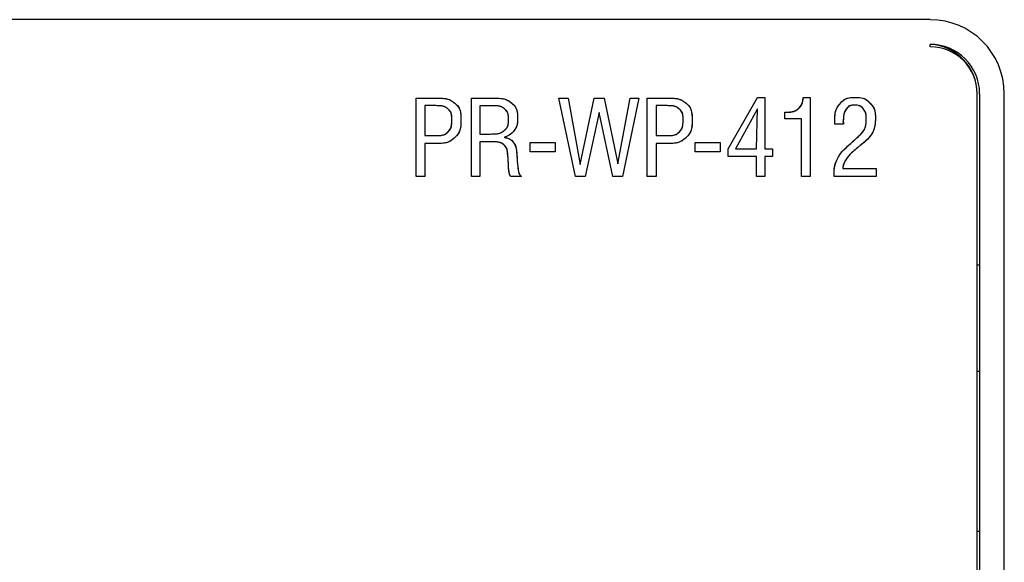
# Model space of a CAD drawing. Units: inches. Extents: x 0.4 to 33.6, y 0.4 to 21.6.
# Drawn here: x 13.7 to 15.3, y 4.5 to 5.3 of the extents above; entities that cross this region are included whole.
import ezdxf

# ---------------------------------------------------------------- set-up
doc = ezdxf.new("R2010")
doc.units = ezdxf.units.IN
doc.header["$LTSCALE"] = 2
doc.header["$MEASUREMENT"] = 0

msp = doc.modelspace()

# ---------------------------------------------------------------- linework, layer by layer
at = {"color": 7, "linetype": 'Continuous', "lineweight": 25}
for p, q in [((15.201, 5.328), (7.0316, 5.328)), ((15.201, 5.2847), (15.201, 5.2886)), ((15.2758, 4.9362), (15.2758, 5.2098)), ((15.2758, 3.635), (15.2758, 5.2098)), ((15.2797, 5.2098), (15.2797, 3.635)), ((15.3191, 3.635), (15.3191, 5.2098)), ((15.2797, 4.9362), (15.2758, 4.9362)), ((15.2758, 4.7669), (15.2797, 4.7669)), ((15.2758, 4.511), (15.2758, 4.7669)), ((15.2797, 4.511), (15.2758, 4.511))]:
    msp.add_line(p, q, dxfattribs=at)
at = {"color": 7, "linetype": 'Continuous'}
for p, q in [((14.3808, 5.0775), (14.3808, 5.2029)), ((14.3808, 5.2029), (14.4129, 5.2029)), ((14.3808, 5.0775), (14.3808, 5.2029)), ((14.3808, 5.2029), (14.4129, 5.2029)), ((14.4129, 5.2029), (14.416, 5.2029)), ((14.416, 5.2029), (14.4188, 5.2028)), ((14.4188, 5.2028), (14.4212, 5.2027)), ((14.4212, 5.2027), (14.4235, 5.2025)), ((14.4235, 5.2025), (14.4255, 5.2023)), ((14.4255, 5.2023), (14.4272, 5.2021)), ((14.4272, 5.2021), (14.4288, 5.2018)), ((14.4288, 5.2018), (14.4301, 5.2015)), ((14.4301, 5.2015), (14.4314, 5.2012)), ((14.4314, 5.2012), (14.4329, 5.2007)), ((14.4329, 5.2007), (14.4343, 5.2002)), ((14.4343, 5.2002), (14.4355, 5.1997)), ((14.4355, 5.1997), (14.4365, 5.1991)), ((14.4365, 5.1991), (14.4376, 5.1986)), ((14.4376, 5.1986), (14.4392, 5.1975)), ((14.4691, 5.0775), (14.4691, 5.2029)), ((14.4691, 5.2029), (14.5043, 5.2029)), ((14.4691, 5.0775), (14.4691, 5.2029)), ((14.4691, 5.2029), (14.5043, 5.2029)), ((14.5043, 5.2029), (14.5078, 5.2028)), ((14.5078, 5.2028), (14.5109, 5.2027)), ((14.5109, 5.2027), (14.5136, 5.2026)), ((14.5136, 5.2026), (14.516, 5.2024)), ((14.516, 5.2024), (14.5181, 5.2021)), ((14.5181, 5.2021), (14.5199, 5.2018)), ((14.5199, 5.2018), (14.5215, 5.2014)), ((14.5215, 5.2014), (14.5229, 5.201)), ((14.5229, 5.201), (14.5247, 5.2004)), ((14.5247, 5.2004), (14.5263, 5.1997)), ((14.5263, 5.1997), (14.5277, 5.199)), ((14.5277, 5.199), (14.5289, 5.1982)), ((14.6351, 5.0775), (14.6087, 5.2029)), ((14.6087, 5.2029), (14.6232, 5.2029)), ((14.6351, 5.0775), (14.6087, 5.2029)), ((14.6087, 5.2029), (14.6232, 5.2029)), ((14.6232, 5.2029), (14.6428, 5.0969)), ((14.6232, 5.2029), (14.6428, 5.0969)), ((14.6428, 5.0969), (14.665, 5.2029)), ((14.6428, 5.0969), (14.665, 5.2029)), ((14.665, 5.2029), (14.681, 5.2029)), ((14.665, 5.2029), (14.681, 5.2029)), ((14.681, 5.2029), (14.7027, 5.0977)), ((14.681, 5.2029), (14.7027, 5.0977)), ((14.7027, 5.0977), (14.7226, 5.2029)), ((14.7027, 5.0977), (14.7226, 5.2029)), ((14.7363, 5.2029), (14.7099, 5.0775)), ((14.7363, 5.2029), (14.7099, 5.0775)), ((14.7226, 5.2029), (14.7363, 5.2029)), ((14.7226, 5.2029), (14.7363, 5.2029)), ((14.7497, 5.0775), (14.7497, 5.2029)), ((14.7497, 5.2029), (14.7818, 5.2029)), ((14.7497, 5.0775), (14.7497, 5.2029)), ((14.7497, 5.2029), (14.7818, 5.2029)), ((14.7818, 5.2029), (14.7849, 5.2029)), ((14.7849, 5.2029), (14.7876, 5.2028)), ((14.7876, 5.2028), (14.7901, 5.2027)), ((14.7901, 5.2027), (14.7924, 5.2025)), ((14.7924, 5.2025), (14.7944, 5.2023)), ((14.7944, 5.2023), (14.7961, 5.2021)), ((14.7961, 5.2021), (14.7976, 5.2018)), ((14.7976, 5.2018), (14.799, 5.2015)), ((14.799, 5.2015), (14.8003, 5.2012)), ((14.8003, 5.2012), (14.8018, 5.2007)), ((14.8018, 5.2007), (14.8032, 5.2002)), ((14.8032, 5.2002), (14.8044, 5.1997)), ((14.8044, 5.1997), (14.8054, 5.1991)), ((14.8054, 5.1991), (14.8064, 5.1986)), ((14.8064, 5.1986), (14.8081, 5.1975)), ((14.8787, 5.1217), (14.9252, 5.2036)), ((14.8787, 5.1217), (14.9252, 5.2036)), ((14.9252, 5.2036), (14.9373, 5.2036)), ((14.9252, 5.2036), (14.9373, 5.2036)), ((14.9373, 5.2036), (14.9373, 5.1216)), ((14.9373, 5.2036), (14.9373, 5.1216)), ((14.9976, 5.1976), (14.9978, 5.1986)), ((14.9978, 5.1986), (14.9979, 5.1997)), ((14.9979, 5.1997), (14.998, 5.2009)), ((14.998, 5.2009), (14.9981, 5.2023)), ((14.9981, 5.2023), (14.9982, 5.2037)), ((14.9982, 5.2037), (15.0092, 5.2037)), ((14.9982, 5.2037), (15.0092, 5.2037)), ((15.0092, 5.2037), (15.0092, 5.0775)), ((15.0092, 5.2037), (15.0092, 5.0775)), ((15.0601, 5.1972), (15.0619, 5.199)), ((15.0619, 5.199), (15.0639, 5.2005)), ((15.0639, 5.2005), (15.066, 5.2017)), ((15.066, 5.2017), (15.0684, 5.2026)), ((15.0684, 5.2026), (15.071, 5.2033)), ((15.071, 5.2033), (15.0738, 5.2037)), ((15.0738, 5.2037), (15.0773, 5.2038)), ((15.0773, 5.2038), (15.0809, 5.2039)), ((15.0809, 5.2039), (15.0845, 5.2038)), ((15.0845, 5.2038), (15.0879, 5.2037)), ((15.0879, 5.2037), (15.0907, 5.2034)), ((15.0907, 5.2034), (15.0933, 5.2028)), ((15.0933, 5.2028), (15.0957, 5.202)), ((15.0957, 5.202), (15.0979, 5.2009)), ((15.0979, 5.2009), (15.0999, 5.1996)), ((15.0999, 5.1996), (15.1018, 5.198)), ((14.4123, 5.1908), (14.3948, 5.1908)), ((14.3948, 5.1908), (14.3948, 5.1429)), ((14.4123, 5.1908), (14.3948, 5.1908)), ((14.3948, 5.1908), (14.3948, 5.1429)), ((14.4143, 5.1907), (14.4123, 5.1908)), ((14.4161, 5.1907), (14.4143, 5.1907)), ((14.4178, 5.1906), (14.4161, 5.1907)), ((14.4192, 5.1905), (14.4178, 5.1906)), ((14.4205, 5.1904), (14.4192, 5.1905)), ((14.4217, 5.1902), (14.4205, 5.1904)), ((14.4227, 5.1901), (14.4217, 5.1902)), ((14.4239, 5.1898), (14.4227, 5.1901)), ((14.4249, 5.1896), (14.4239, 5.1898)), ((14.4258, 5.1893), (14.4249, 5.1896)), ((14.4265, 5.189), (14.4258, 5.1893)), ((14.4272, 5.1887), (14.4265, 5.189)), ((14.4278, 5.1884), (14.4272, 5.1887)), ((14.4284, 5.188), (14.4278, 5.1884)), ((14.4295, 5.1873), (14.4284, 5.188)), ((14.4305, 5.1866), (14.4295, 5.1873)), ((14.4313, 5.1858), (14.4305, 5.1866)), ((14.4322, 5.1851), (14.4313, 5.1858)), ((14.433, 5.1843), (14.4322, 5.1851)), ((14.4338, 5.1836), (14.433, 5.1843)), ((14.4347, 5.1826), (14.4338, 5.1836)), ((14.4392, 5.1975), (14.4407, 5.1963)), ((14.4407, 5.1963), (14.4421, 5.1952)), ((14.4421, 5.1952), (14.4434, 5.194)), ((14.4434, 5.194), (14.4447, 5.1928)), ((14.4447, 5.1928), (14.4459, 5.1916)), ((14.4459, 5.1916), (14.4472, 5.1902)), ((14.4472, 5.1902), (14.4484, 5.1887)), ((14.4484, 5.1887), (14.4494, 5.187)), ((14.4494, 5.187), (14.4503, 5.1852)), ((14.4503, 5.1852), (14.451, 5.1832)), ((14.451, 5.1832), (14.4515, 5.181)), ((14.5025, 5.1906), (14.4828, 5.1906)), ((14.4828, 5.1906), (14.4828, 5.1454)), ((14.5025, 5.1906), (14.4828, 5.1906)), ((14.4828, 5.1906), (14.4828, 5.1454)), ((14.5043, 5.1906), (14.5025, 5.1906)), ((14.5059, 5.1906), (14.5043, 5.1906)), ((14.5074, 5.1905), (14.5059, 5.1906)), ((14.5088, 5.1904), (14.5074, 5.1905)), ((14.51, 5.1903), (14.5088, 5.1904)), ((14.5111, 5.1902), (14.51, 5.1903)), ((14.5121, 5.1901), (14.5111, 5.1902)), ((14.513, 5.1899), (14.5121, 5.1901)), ((14.5142, 5.1897), (14.513, 5.1899)), ((14.5152, 5.1894), (14.5142, 5.1897)), ((14.5161, 5.1892), (14.5152, 5.1894)), ((14.5168, 5.1889), (14.5161, 5.1892)), ((14.5175, 5.1886), (14.5168, 5.1889)), ((14.5182, 5.1883), (14.5175, 5.1886)), ((14.5188, 5.1879), (14.5182, 5.1883)), ((14.5199, 5.1873), (14.5188, 5.1879)), ((14.5208, 5.1866), (14.5199, 5.1873)), ((14.5217, 5.1859), (14.5208, 5.1866)), ((14.5225, 5.1851), (14.5217, 5.1859)), ((14.5236, 5.1842), (14.5225, 5.1851)), ((14.5246, 5.1832), (14.5236, 5.1842)), ((14.5255, 5.1822), (14.5246, 5.1832)), ((14.5289, 5.1982), (14.5311, 5.1967)), ((14.5311, 5.1967), (14.533, 5.1952)), ((14.533, 5.1952), (14.5348, 5.1936)), ((14.5348, 5.1936), (14.5366, 5.1919)), ((14.5366, 5.1919), (14.5382, 5.1902)), ((14.5382, 5.1902), (14.5396, 5.1882)), ((14.5396, 5.1882), (14.5407, 5.186)), ((14.5407, 5.186), (14.5416, 5.1836)), ((14.5416, 5.1836), (14.5422, 5.1809)), ((14.7812, 5.1908), (14.7637, 5.1908)), ((14.7637, 5.1908), (14.7637, 5.1429)), ((14.7812, 5.1908), (14.7637, 5.1908)), ((14.7637, 5.1908), (14.7637, 5.1429)), ((14.7832, 5.1907), (14.7812, 5.1908)), ((14.785, 5.1907), (14.7832, 5.1907)), ((14.7867, 5.1906), (14.785, 5.1907)), ((14.7881, 5.1905), (14.7867, 5.1906)), ((14.7894, 5.1904), (14.7881, 5.1905)), ((14.7906, 5.1902), (14.7894, 5.1904)), ((14.7916, 5.1901), (14.7906, 5.1902)), ((14.7928, 5.1898), (14.7916, 5.1901)), ((14.7938, 5.1896), (14.7928, 5.1898)), ((14.7947, 5.1893), (14.7938, 5.1896)), ((14.7954, 5.189), (14.7947, 5.1893)), ((14.7961, 5.1887), (14.7954, 5.189)), ((14.7967, 5.1884), (14.7961, 5.1887)), ((14.7973, 5.188), (14.7967, 5.1884)), ((14.7984, 5.1873), (14.7973, 5.188)), ((14.7994, 5.1866), (14.7984, 5.1873)), ((14.8002, 5.1858), (14.7994, 5.1866)), ((14.8011, 5.1851), (14.8002, 5.1858)), ((14.8019, 5.1843), (14.8011, 5.1851)), ((14.8027, 5.1836), (14.8019, 5.1843)), ((14.8036, 5.1826), (14.8027, 5.1836)), ((14.8081, 5.1975), (14.8096, 5.1963)), ((14.8096, 5.1963), (14.811, 5.1952)), ((14.811, 5.1952), (14.8123, 5.194)), ((14.8123, 5.194), (14.8136, 5.1928)), ((14.8136, 5.1928), (14.8148, 5.1916)), ((14.8148, 5.1916), (14.8161, 5.1902)), ((14.8161, 5.1902), (14.8173, 5.1887)), ((14.8173, 5.1887), (14.8183, 5.187)), ((14.8183, 5.187), (14.8192, 5.1852)), ((14.8192, 5.1852), (14.8199, 5.1832)), ((14.8199, 5.1832), (14.8204, 5.181)), ((14.9256, 5.1857), (14.8902, 5.1216)), ((14.9256, 5.1857), (14.8902, 5.1216)), ((14.9241, 5.1216), (14.9256, 5.1857)), ((14.9241, 5.1216), (14.9256, 5.1857)), ((14.9854, 5.1825), (14.9864, 5.1829)), ((14.9864, 5.1829), (14.9873, 5.1834)), ((14.9873, 5.1834), (14.9881, 5.184)), ((14.9881, 5.184), (14.9888, 5.1845)), ((14.9888, 5.1845), (14.9895, 5.185)), ((14.9895, 5.185), (14.9902, 5.1856)), ((14.9902, 5.1856), (14.9908, 5.1861)), ((14.9908, 5.1861), (14.9916, 5.1867)), ((14.9916, 5.1867), (14.9923, 5.1874)), ((14.9923, 5.1874), (14.993, 5.1881)), ((14.993, 5.1881), (14.9938, 5.1889)), ((14.9938, 5.1889), (14.9945, 5.1898)), ((14.9945, 5.1898), (14.9952, 5.1907)), ((14.9952, 5.1907), (14.9955, 5.1913)), ((14.9955, 5.1913), (14.9958, 5.1918)), ((14.9958, 5.1918), (14.9961, 5.1925)), ((14.9961, 5.1925), (14.9964, 5.1931)), ((14.9964, 5.1931), (14.9967, 5.1939)), ((14.9967, 5.1939), (14.997, 5.1948)), ((14.997, 5.1948), (14.9972, 5.1958)), ((14.9972, 5.1958), (14.9974, 5.1966)), ((14.9974, 5.1966), (14.9976, 5.1976)), ((15.05, 5.1813), (15.0507, 5.1838)), ((15.0507, 5.1838), (15.0518, 5.1864)), ((15.0518, 5.1864), (15.0532, 5.1889)), ((15.0532, 5.1889), (15.0548, 5.1911)), ((15.0548, 5.1911), (15.0565, 5.1932)), ((15.0565, 5.1932), (15.0583, 5.1952)), ((15.0583, 5.1952), (15.0601, 5.1972)), ((15.0656, 5.1832), (15.0648, 5.1818)), ((15.0664, 5.1844), (15.0656, 5.1832)), ((15.0672, 5.1855), (15.0664, 5.1844)), ((15.0683, 5.187), (15.0672, 5.1855)), ((15.0694, 5.1883), (15.0683, 5.187)), ((15.0708, 5.1895), (15.0694, 5.1883)), ((15.0723, 5.1903), (15.0708, 5.1895)), ((15.074, 5.1909), (15.0723, 5.1903)), ((15.076, 5.1913), (15.074, 5.1909)), ((15.078, 5.1914), (15.076, 5.1913)), ((15.0802, 5.1914), (15.078, 5.1914)), ((15.0823, 5.1914), (15.0802, 5.1914)), ((15.0846, 5.1913), (15.0823, 5.1914)), ((15.0867, 5.191), (15.0846, 5.1913)), ((15.0886, 5.1903), (15.0867, 5.191)), ((15.0903, 5.1894), (15.0886, 5.1903)), ((15.0918, 5.1882), (15.0903, 5.1894)), ((15.0932, 5.1868), (15.0918, 5.1882)), ((15.0944, 5.1852), (15.0932, 5.1868)), ((15.0957, 5.1837), (15.0944, 5.1852)), ((15.0968, 5.182), (15.0957, 5.1837)), ((15.1018, 5.198), (15.1038, 5.196)), ((15.1038, 5.196), (15.1058, 5.1939)), ((15.1058, 5.1939), (15.1078, 5.1917)), ((15.1078, 5.1917), (15.1095, 5.1894)), ((15.1095, 5.1894), (15.1108, 5.1872)), ((15.1108, 5.1872), (15.1118, 5.1848)), ((15.1118, 5.1848), (15.1125, 5.1822)), ((14.4355, 5.1815), (14.4347, 5.1826)), ((14.4362, 5.1802), (14.4355, 5.1815)), ((14.4367, 5.1789), (14.4362, 5.1802)), ((14.4372, 5.1774), (14.4367, 5.1789)), ((14.4375, 5.1759), (14.4372, 5.1774)), ((14.4377, 5.1743), (14.4375, 5.1759)), ((14.4378, 5.1727), (14.4377, 5.1743)), ((14.4378, 5.1709), (14.4378, 5.1727)), ((14.4378, 5.1691), (14.4378, 5.1709)), ((14.4378, 5.1672), (14.4378, 5.1691)), ((14.4378, 5.1653), (14.4378, 5.1672)), ((14.4515, 5.181), (14.4519, 5.1787)), ((14.4519, 5.1787), (14.4522, 5.1759)), ((14.4522, 5.1759), (14.4523, 5.173)), ((14.4523, 5.173), (14.4523, 5.1701)), ((14.4523, 5.1701), (14.4523, 5.167)), ((14.4523, 5.167), (14.4523, 5.164)), ((14.5263, 5.181), (14.5255, 5.1822)), ((14.5269, 5.1798), (14.5263, 5.181)), ((14.5274, 5.1785), (14.5269, 5.1798)), ((14.5278, 5.1771), (14.5274, 5.1785)), ((14.528, 5.1756), (14.5278, 5.1771)), ((14.5282, 5.174), (14.528, 5.1756)), ((14.5283, 5.1722), (14.5282, 5.174)), ((14.5283, 5.1705), (14.5283, 5.1722)), ((14.5283, 5.1686), (14.5283, 5.1705)), ((14.5283, 5.1668), (14.5283, 5.1686)), ((14.5422, 5.1809), (14.5425, 5.178)), ((14.5425, 5.178), (14.5426, 5.175)), ((14.5426, 5.175), (14.5426, 5.172)), ((14.5426, 5.172), (14.5426, 5.1692)), ((14.5426, 5.1692), (14.5426, 5.1666)), ((14.6728, 5.1798), (14.6505, 5.0775)), ((14.6728, 5.1798), (14.6505, 5.0775)), ((14.6948, 5.0775), (14.6728, 5.1798)), ((14.6948, 5.0775), (14.6728, 5.1798)), ((14.8044, 5.1815), (14.8036, 5.1826)), ((14.8051, 5.1802), (14.8044, 5.1815)), ((14.8056, 5.1789), (14.8051, 5.1802)), ((14.8061, 5.1774), (14.8056, 5.1789)), ((14.8064, 5.1759), (14.8061, 5.1774)), ((14.8066, 5.1743), (14.8064, 5.1759)), ((14.8067, 5.1727), (14.8066, 5.1743)), ((14.8067, 5.1709), (14.8067, 5.1727)), ((14.8067, 5.1691), (14.8067, 5.1709)), ((14.8067, 5.1672), (14.8067, 5.1691)), ((14.8067, 5.1653), (14.8067, 5.1672)), ((14.8204, 5.181), (14.8208, 5.1787)), ((14.8208, 5.1787), (14.8211, 5.1759)), ((14.8211, 5.1759), (14.8212, 5.173)), ((14.8212, 5.173), (14.8212, 5.1701)), ((14.8212, 5.1701), (14.8212, 5.167)), ((14.8212, 5.167), (14.8212, 5.164)), ((14.9691, 5.1698), (14.9691, 5.1804)), ((14.9691, 5.1804), (14.9707, 5.1804)), ((14.9691, 5.1698), (14.9691, 5.1804)), ((14.9691, 5.1804), (14.9707, 5.1804)), ((14.9957, 5.1698), (14.9691, 5.1698)), ((14.9957, 5.1698), (14.9691, 5.1698)), ((14.9707, 5.1804), (14.9723, 5.1805)), ((14.9723, 5.1805), (14.9738, 5.1805)), ((14.9738, 5.1805), (14.9752, 5.1805)), ((14.9752, 5.1805), (14.9764, 5.1806)), ((14.9764, 5.1806), (14.9776, 5.1807)), ((14.9776, 5.1807), (14.9786, 5.1808)), ((14.9786, 5.1808), (14.9796, 5.1809)), ((14.9796, 5.1809), (14.9804, 5.181)), ((14.9804, 5.181), (14.9812, 5.1812)), ((14.9812, 5.1812), (14.9823, 5.1814)), ((14.9823, 5.1814), (14.9832, 5.1816)), ((14.9832, 5.1816), (14.984, 5.1819)), ((14.984, 5.1819), (14.9847, 5.1822)), ((14.9847, 5.1822), (14.9854, 5.1825)), ((14.9957, 5.0775), (14.9957, 5.1698)), ((14.9957, 5.0775), (14.9957, 5.1698)), ((15.0488, 5.171), (15.0489, 5.173)), ((15.0488, 5.1693), (15.0488, 5.171)), ((15.0488, 5.1679), (15.0488, 5.1693)), ((15.0488, 5.1669), (15.0488, 5.1679)), ((15.0489, 5.173), (15.0491, 5.1758)), ((15.0491, 5.1758), (15.0494, 5.1787)), ((15.0494, 5.1787), (15.05, 5.1813)), ((15.0624, 5.1708), (15.0623, 5.1684)), ((15.0623, 5.1684), (15.0623, 5.1655)), ((15.0625, 5.1729), (15.0624, 5.1708)), ((15.0627, 5.1746), (15.0625, 5.1729)), ((15.063, 5.1765), (15.0627, 5.1746)), ((15.0633, 5.178), (15.063, 5.1765)), ((15.0637, 5.1792), (15.0633, 5.178)), ((15.0641, 5.1802), (15.0637, 5.1792)), ((15.0648, 5.1818), (15.0641, 5.1802)), ((15.0977, 5.18), (15.0968, 5.182)), ((15.0983, 5.1778), (15.0977, 5.18)), ((15.0987, 5.1753), (15.0983, 5.1778)), ((15.0989, 5.1726), (15.0987, 5.1753)), ((15.0989, 5.17), (15.0989, 5.1726)), ((15.0989, 5.1677), (15.0989, 5.17)), ((15.0989, 5.1652), (15.0989, 5.1677)), ((15.1125, 5.1822), (15.113, 5.1794)), ((15.113, 5.1794), (15.1133, 5.1764)), ((15.1133, 5.1764), (15.1134, 5.1736)), ((15.1134, 5.1736), (15.1134, 5.1709)), ((15.1134, 5.1709), (15.1134, 5.1687)), ((15.1134, 5.1687), (15.1134, 5.1668)), ((14.4331, 5.1503), (14.434, 5.1512)), ((14.434, 5.1512), (14.4348, 5.1523)), ((14.4348, 5.1523), (14.4355, 5.1534)), ((14.4355, 5.1534), (14.4361, 5.1546)), ((14.4361, 5.1546), (14.4367, 5.156)), ((14.4367, 5.156), (14.4371, 5.1576)), ((14.4371, 5.1576), (14.4375, 5.1593)), ((14.4375, 5.1593), (14.4377, 5.1612)), ((14.4377, 5.1612), (14.4378, 5.1632)), ((14.4378, 5.1632), (14.4378, 5.1653)), ((14.4508, 5.1515), (14.45, 5.1494)), ((14.4514, 5.1537), (14.4508, 5.1515)), ((14.4518, 5.1561), (14.4514, 5.1537)), ((14.4521, 5.1586), (14.4518, 5.1561)), ((14.4522, 5.1613), (14.4521, 5.1586)), ((14.4523, 5.164), (14.4522, 5.1613)), ((14.5209, 5.1506), (14.5218, 5.1514)), ((14.5218, 5.1514), (14.5228, 5.1522)), ((14.5228, 5.1522), (14.5237, 5.153)), ((14.5237, 5.153), (14.5245, 5.1539)), ((14.5245, 5.1539), (14.5253, 5.1548)), ((14.5253, 5.1548), (14.526, 5.1558)), ((14.526, 5.1558), (14.5267, 5.157)), ((14.5267, 5.157), (14.5273, 5.1584)), ((14.5273, 5.1584), (14.5277, 5.1599)), ((14.5277, 5.1599), (14.528, 5.1615)), ((14.528, 5.1615), (14.5282, 5.1632)), ((14.5282, 5.1632), (14.5283, 5.165)), ((14.5283, 5.165), (14.5283, 5.1668)), ((14.5386, 5.1528), (14.537, 5.1507)), ((14.54, 5.1551), (14.5386, 5.1528)), ((14.5411, 5.1575), (14.54, 5.1551)), ((14.5419, 5.1603), (14.5411, 5.1575)), ((14.5424, 5.1633), (14.5419, 5.1603)), ((14.5426, 5.1666), (14.5424, 5.1633)), ((14.802, 5.1503), (14.8029, 5.1512)), ((14.8029, 5.1512), (14.8037, 5.1523)), ((14.8037, 5.1523), (14.8044, 5.1534)), ((14.8044, 5.1534), (14.805, 5.1546)), ((14.805, 5.1546), (14.8056, 5.156)), ((14.8056, 5.156), (14.806, 5.1576)), ((14.806, 5.1576), (14.8063, 5.1593)), ((14.8063, 5.1593), (14.8066, 5.1612)), ((14.8066, 5.1612), (14.8067, 5.1632)), ((14.8067, 5.1632), (14.8067, 5.1653)), ((14.8197, 5.1515), (14.8189, 5.1494)), ((14.8203, 5.1537), (14.8197, 5.1515)), ((14.8207, 5.1561), (14.8203, 5.1537)), ((14.821, 5.1586), (14.8207, 5.1561)), ((14.8211, 5.1613), (14.821, 5.1586)), ((14.8212, 5.164), (14.8211, 5.1613)), ((15.0488, 5.1662), (15.0488, 5.1669)), ((15.0488, 5.1657), (15.0488, 5.1662)), ((15.0488, 5.1655), (15.0488, 5.1657)), ((15.0488, 5.1649), (15.0488, 5.1655)), ((15.0488, 5.1642), (15.0488, 5.1649)), ((15.0489, 5.1633), (15.0488, 5.1642)), ((15.0489, 5.1624), (15.0489, 5.1633)), ((15.0489, 5.1614), (15.0489, 5.1624)), ((15.0624, 5.1614), (15.0489, 5.1614)), ((15.0624, 5.1614), (15.0489, 5.1614)), ((15.0623, 5.1655), (15.0623, 5.1653)), ((15.0623, 5.1653), (15.0623, 5.1651)), ((15.0623, 5.1651), (15.0623, 5.1649)), ((15.0623, 5.1649), (15.0623, 5.1647)), ((15.0623, 5.1647), (15.0623, 5.1645)), ((15.0623, 5.1645), (15.0624, 5.1643)), ((15.0624, 5.1643), (15.0624, 5.1641)), ((15.0624, 5.1641), (15.0624, 5.164)), ((15.0624, 5.164), (15.0624, 5.1638)), ((15.0624, 5.1638), (15.0624, 5.1637)), ((15.0624, 5.1637), (15.0624, 5.1635)), ((15.0624, 5.1635), (15.0624, 5.1634)), ((15.0624, 5.1634), (15.0624, 5.1633)), ((15.0624, 5.1633), (15.0624, 5.1632)), ((15.0624, 5.1632), (15.0624, 5.1631)), ((15.0624, 5.1631), (15.0624, 5.163)), ((15.0624, 5.163), (15.0624, 5.1629)), ((15.0624, 5.1629), (15.0624, 5.1628)), ((15.0624, 5.1628), (15.0624, 5.1626)), ((15.0624, 5.1626), (15.0624, 5.1625)), ((15.0624, 5.1625), (15.0624, 5.1623)), ((15.0624, 5.1623), (15.0624, 5.1622)), ((15.0624, 5.1622), (15.0624, 5.162)), ((15.0624, 5.162), (15.0624, 5.1619)), ((15.0624, 5.1619), (15.0624, 5.1617)), ((15.0624, 5.1617), (15.0624, 5.1616)), ((15.0624, 5.1616), (15.0624, 5.1614)), ((15.0949, 5.151), (15.0957, 5.1524)), ((15.0957, 5.1524), (15.0964, 5.1539)), ((15.0964, 5.1539), (15.097, 5.1556)), ((15.097, 5.1556), (15.0975, 5.1573)), ((15.0975, 5.1573), (15.098, 5.1591)), ((15.098, 5.1591), (15.0984, 5.161)), ((15.0984, 5.161), (15.0987, 5.163)), ((15.0987, 5.163), (15.0989, 5.1652)), ((15.1105, 5.1512), (15.1094, 5.1486)), ((15.1114, 5.154), (15.1105, 5.1512)), ((15.1121, 5.1567), (15.1114, 5.154)), ((15.1126, 5.1585), (15.1121, 5.1567)), ((15.1129, 5.1604), (15.1126, 5.1585)), ((15.1132, 5.1624), (15.1129, 5.1604)), ((15.1133, 5.1645), (15.1132, 5.1624)), ((15.1134, 5.1668), (15.1133, 5.1645)), ((14.3948, 5.1429), (14.4132, 5.1429)), ((14.3948, 5.1429), (14.4132, 5.1429)), ((14.4132, 5.1429), (14.415, 5.1429)), ((14.415, 5.1429), (14.4167, 5.1429)), ((14.4167, 5.1429), (14.4181, 5.143)), ((14.4181, 5.143), (14.4195, 5.1431)), ((14.4195, 5.1431), (14.4207, 5.1433)), ((14.4207, 5.1433), (14.4218, 5.1434)), ((14.4218, 5.1434), (14.4227, 5.1436)), ((14.4227, 5.1436), (14.4239, 5.1439)), ((14.4239, 5.1439), (14.4249, 5.1442)), ((14.4249, 5.1442), (14.4258, 5.1445)), ((14.4258, 5.1445), (14.4266, 5.1448)), ((14.4266, 5.1448), (14.4278, 5.1455)), ((14.4278, 5.1455), (14.4288, 5.1462)), ((14.4288, 5.1462), (14.4298, 5.1469)), ((14.4298, 5.1469), (14.4306, 5.1477)), ((14.4306, 5.1477), (14.4314, 5.1484)), ((14.4314, 5.1484), (14.4323, 5.1493)), ((14.4323, 5.1493), (14.4331, 5.1503)), ((14.439, 5.1366), (14.4375, 5.1354)), ((14.4404, 5.1377), (14.439, 5.1366)), ((14.4417, 5.1389), (14.4404, 5.1377)), ((14.4433, 5.1405), (14.4417, 5.1389)), ((14.4449, 5.1421), (14.4433, 5.1405)), ((14.4464, 5.1438), (14.4449, 5.1421)), ((14.4478, 5.1455), (14.4464, 5.1438)), ((14.449, 5.1475), (14.4478, 5.1455)), ((14.45, 5.1494), (14.449, 5.1475)), ((14.4828, 5.1454), (14.4998, 5.1454)), ((14.4828, 5.1454), (14.4998, 5.1454)), ((14.4998, 5.1454), (14.5017, 5.1455)), ((14.5017, 5.1455), (14.5034, 5.1455)), ((14.5034, 5.1455), (14.5049, 5.1455)), ((14.5049, 5.1455), (14.5063, 5.1456)), ((14.5063, 5.1456), (14.5076, 5.1457)), ((14.5076, 5.1457), (14.5088, 5.1458)), ((14.5088, 5.1458), (14.5101, 5.146)), ((14.5101, 5.146), (14.5112, 5.1461)), ((14.5112, 5.1461), (14.5122, 5.1463)), ((14.5122, 5.1463), (14.5131, 5.1465)), ((14.5131, 5.1465), (14.5142, 5.1469)), ((14.5142, 5.1469), (14.5152, 5.1472)), ((14.5152, 5.1472), (14.516, 5.1476)), ((14.516, 5.1476), (14.5168, 5.1479)), ((14.5168, 5.1479), (14.5176, 5.1483)), ((14.5176, 5.1483), (14.5188, 5.1491)), ((14.5188, 5.1491), (14.5199, 5.1498)), ((14.5199, 5.1498), (14.5209, 5.1506)), ((14.5219, 5.1403), (14.5218, 5.1403)), ((14.5218, 5.1403), (14.5218, 5.1402)), ((14.5218, 5.1402), (14.5218, 5.1402)), ((14.5218, 5.1402), (14.5219, 5.1401)), ((14.5221, 5.1405), (14.5219, 5.1404)), ((14.5219, 5.1404), (14.5219, 5.1403)), ((14.5219, 5.1401), (14.522, 5.1401)), ((14.522, 5.1401), (14.5223, 5.14)), ((14.5223, 5.1406), (14.5221, 5.1405)), ((14.523, 5.1409), (14.5223, 5.1406)), ((14.5223, 5.14), (14.5228, 5.1398)), ((14.5228, 5.1398), (14.5239, 5.1396)), ((14.5239, 5.1412), (14.523, 5.1409)), ((14.525, 5.1416), (14.5239, 5.1412)), ((14.5239, 5.1396), (14.5251, 5.1394)), ((14.5273, 5.1425), (14.525, 5.1416)), ((14.5251, 5.1394), (14.5262, 5.1392)), ((14.5262, 5.1392), (14.5282, 5.1385)), ((14.5294, 5.1435), (14.5273, 5.1425)), ((14.5282, 5.1385), (14.5299, 5.1377)), ((14.5317, 5.145), (14.5294, 5.1435)), ((14.5299, 5.1377), (14.5316, 5.1366)), ((14.5316, 5.1366), (14.5331, 5.1354)), ((14.5337, 5.1467), (14.5317, 5.145)), ((14.5355, 5.1487), (14.5337, 5.1467)), ((14.537, 5.1507), (14.5355, 5.1487)), ((14.7637, 5.1429), (14.7821, 5.1429)), ((14.7637, 5.1429), (14.7821, 5.1429)), ((14.7821, 5.1429), (14.7839, 5.1429)), ((14.7839, 5.1429), (14.7856, 5.1429)), ((14.7856, 5.1429), (14.787, 5.143)), ((14.787, 5.143), (14.7884, 5.1431)), ((14.7884, 5.1431), (14.7896, 5.1433)), ((14.7896, 5.1433), (14.7907, 5.1434)), ((14.7907, 5.1434), (14.7916, 5.1436)), ((14.7916, 5.1436), (14.7928, 5.1439)), ((14.7928, 5.1439), (14.7938, 5.1442)), ((14.7938, 5.1442), (14.7947, 5.1445)), ((14.7947, 5.1445), (14.7955, 5.1448)), ((14.7955, 5.1448), (14.7967, 5.1455)), ((14.7967, 5.1455), (14.7977, 5.1462)), ((14.7977, 5.1462), (14.7987, 5.1469)), ((14.7987, 5.1469), (14.7995, 5.1477)), ((14.7995, 5.1477), (14.8003, 5.1484)), ((14.8003, 5.1484), (14.8012, 5.1493)), ((14.8012, 5.1493), (14.802, 5.1503)), ((14.8079, 5.1366), (14.8064, 5.1354)), ((14.8093, 5.1377), (14.8079, 5.1366)), ((14.8106, 5.1389), (14.8093, 5.1377)), ((14.8122, 5.1405), (14.8106, 5.1389)), ((14.8138, 5.1421), (14.8122, 5.1405)), ((14.8153, 5.1438), (14.8138, 5.1421)), ((14.8167, 5.1455), (14.8153, 5.1438)), ((14.8179, 5.1475), (14.8167, 5.1455)), ((14.8189, 5.1494), (14.8179, 5.1475)), ((15.0785, 5.1342), (15.0801, 5.1357)), ((15.0801, 5.1357), (15.0817, 5.1371)), ((15.0817, 5.1371), (15.084, 5.1392)), ((15.084, 5.1392), (15.086, 5.1411)), ((15.086, 5.1411), (15.0877, 5.1427)), ((15.0877, 5.1427), (15.0892, 5.1442)), ((15.0892, 5.1442), (15.0904, 5.1454)), ((15.0904, 5.1454), (15.0918, 5.147)), ((15.0918, 5.147), (15.093, 5.1483)), ((15.093, 5.1483), (15.094, 5.1496)), ((15.094, 5.1496), (15.0949, 5.151)), ((15.1, 5.1362), (15.0984, 5.1347)), ((15.1014, 5.1375), (15.1, 5.1362)), ((15.1031, 5.1393), (15.1014, 5.1375)), ((15.1044, 5.1408), (15.1031, 5.1393)), ((15.1054, 5.1422), (15.1044, 5.1408)), ((15.1063, 5.1435), (15.1054, 5.1422)), ((15.1072, 5.1448), (15.1063, 5.1435)), ((15.108, 5.1461), (15.1072, 5.1448)), ((15.1094, 5.1486), (15.108, 5.1461)), ((14.4135, 5.1302), (14.3948, 5.1302)), ((14.3948, 5.1302), (14.3948, 5.0775)), ((14.4135, 5.1302), (14.3948, 5.1302)), ((14.3948, 5.1302), (14.3948, 5.0775)), ((14.4165, 5.1302), (14.4135, 5.1302)), ((14.4192, 5.1303), (14.4165, 5.1302)), ((14.4216, 5.1305), (14.4192, 5.1303)), ((14.4238, 5.1307), (14.4216, 5.1305)), ((14.4257, 5.1309), (14.4238, 5.1307)), ((14.4275, 5.1312), (14.4257, 5.1309)), ((14.4291, 5.1316), (14.4275, 5.1312)), ((14.4305, 5.132), (14.4291, 5.1316)), ((14.4318, 5.1324), (14.4305, 5.132)), ((14.4329, 5.1328), (14.4318, 5.1324)), ((14.4339, 5.1333), (14.4329, 5.1328)), ((14.4359, 5.1343), (14.4339, 5.1333)), ((14.4375, 5.1354), (14.4359, 5.1343)), ((14.5006, 5.1332), (14.4828, 5.1332)), ((14.4828, 5.1332), (14.4828, 5.0775)), ((14.5006, 5.1332), (14.4828, 5.1332)), ((14.4828, 5.1332), (14.4828, 5.0775)), ((14.5028, 5.1332), (14.5006, 5.1332)), ((14.5047, 5.1331), (14.5028, 5.1332)), ((14.5065, 5.1331), (14.5047, 5.1331)), ((14.508, 5.133), (14.5065, 5.1331)), ((14.5094, 5.1329), (14.508, 5.133)), ((14.5106, 5.1327), (14.5094, 5.1329)), ((14.5117, 5.1326), (14.5106, 5.1327)), ((14.5129, 5.1324), (14.5117, 5.1326)), ((14.5139, 5.1321), (14.5129, 5.1324)), ((14.5148, 5.1319), (14.5139, 5.1321)), ((14.5155, 5.1316), (14.5148, 5.1319)), ((14.5162, 5.1313), (14.5155, 5.1316)), ((14.5168, 5.1311), (14.5162, 5.1313)), ((14.5174, 5.1308), (14.5168, 5.1311)), ((14.5185, 5.1301), (14.5174, 5.1308)), ((14.5194, 5.1295), (14.5185, 5.1301)), ((14.5202, 5.1288), (14.5194, 5.1295)), ((14.521, 5.1282), (14.5202, 5.1288)), ((14.5217, 5.1275), (14.521, 5.1282)), ((14.5225, 5.1268), (14.5217, 5.1275)), ((14.5233, 5.1259), (14.5225, 5.1268)), ((14.5241, 5.1249), (14.5233, 5.1259)), ((14.5248, 5.1237), (14.5241, 5.1249)), ((14.5254, 5.1224), (14.5248, 5.1237)), ((14.5259, 5.1209), (14.5254, 5.1224)), ((14.5263, 5.1193), (14.5259, 5.1209)), ((14.5331, 5.1354), (14.5344, 5.1339)), ((14.5344, 5.1339), (14.5357, 5.1325)), ((14.5357, 5.1325), (14.5369, 5.131)), ((14.5369, 5.131), (14.5381, 5.1293)), ((14.5381, 5.1293), (14.539, 5.1273)), ((14.539, 5.1273), (14.5397, 5.1256)), ((14.5397, 5.1256), (14.5402, 5.1237)), ((14.5402, 5.1237), (14.5406, 5.1216)), ((14.5406, 5.1216), (14.5409, 5.1194)), ((14.5627, 5.117), (14.5627, 5.1317)), ((14.5627, 5.1317), (14.6029, 5.1317)), ((14.5627, 5.117), (14.5627, 5.1317)), ((14.5627, 5.1317), (14.6029, 5.1317)), ((14.6029, 5.1317), (14.6029, 5.117)), ((14.6029, 5.1317), (14.6029, 5.117)), ((14.7824, 5.1302), (14.7637, 5.1302)), ((14.7637, 5.1302), (14.7637, 5.0775)), ((14.7824, 5.1302), (14.7637, 5.1302)), ((14.7637, 5.1302), (14.7637, 5.0775)), ((14.7854, 5.1302), (14.7824, 5.1302)), ((14.7881, 5.1303), (14.7854, 5.1302)), ((14.7905, 5.1305), (14.7881, 5.1303)), ((14.7927, 5.1307), (14.7905, 5.1305)), ((14.7946, 5.1309), (14.7927, 5.1307)), ((14.7964, 5.1312), (14.7946, 5.1309)), ((14.798, 5.1316), (14.7964, 5.1312)), ((14.7994, 5.132), (14.798, 5.1316)), ((14.8007, 5.1324), (14.7994, 5.132)), ((14.8018, 5.1328), (14.8007, 5.1324)), ((14.8028, 5.1333), (14.8018, 5.1328)), ((14.8048, 5.1343), (14.8028, 5.1333)), ((14.8064, 5.1354), (14.8048, 5.1343)), ((14.8259, 5.117), (14.8259, 5.1317)), ((14.8259, 5.1317), (14.8661, 5.1317)), ((14.8259, 5.117), (14.8259, 5.1317)), ((14.8259, 5.1317), (14.8661, 5.1317)), ((14.8661, 5.1317), (14.8661, 5.117)), ((14.8661, 5.1317), (14.8661, 5.117)), ((14.8787, 5.1095), (14.8787, 5.1217)), ((14.8787, 5.1095), (14.8787, 5.1217)), ((14.8902, 5.1216), (14.9241, 5.1216)), ((14.8902, 5.1216), (14.9241, 5.1216)), ((14.9373, 5.1216), (14.9491, 5.1216)), ((14.9373, 5.1216), (14.9491, 5.1216)), ((14.9491, 5.1216), (14.9491, 5.1095)), ((14.9491, 5.1216), (14.9491, 5.1095)), ((15.0615, 5.1186), (15.0631, 5.1203)), ((15.0631, 5.1203), (15.0649, 5.122)), ((15.0649, 5.122), (15.0665, 5.1236)), ((15.0665, 5.1236), (15.068, 5.1249)), ((15.068, 5.1249), (15.0689, 5.1257)), ((15.0689, 5.1257), (15.0696, 5.1263)), ((15.0696, 5.1263), (15.0701, 5.1268)), ((15.0701, 5.1268), (15.0705, 5.1271)), ((15.0705, 5.1271), (15.0708, 5.1274)), ((15.0708, 5.1274), (15.0716, 5.1281)), ((15.0716, 5.1281), (15.0724, 5.1288)), ((15.0724, 5.1288), (15.0729, 5.1293)), ((15.0729, 5.1293), (15.0735, 5.1298)), ((15.0735, 5.1298), (15.0741, 5.1304)), ((15.0741, 5.1304), (15.0749, 5.131)), ((15.0749, 5.131), (15.0758, 5.1319)), ((15.0758, 5.1319), (15.077, 5.133)), ((15.077, 5.133), (15.0785, 5.1342)), ((15.0811, 5.1204), (15.0793, 5.1188)), ((15.0828, 5.1218), (15.0811, 5.1204)), ((15.0841, 5.1229), (15.0828, 5.1218)), ((15.085, 5.1237), (15.0841, 5.1229)), ((15.0856, 5.1242), (15.085, 5.1237)), ((15.0861, 5.1245), (15.0856, 5.1242)), ((15.0864, 5.1248), (15.0861, 5.1245)), ((15.0868, 5.1252), (15.0864, 5.1248)), ((15.0873, 5.1256), (15.0868, 5.1252)), ((15.0879, 5.126), (15.0873, 5.1256)), ((15.0885, 5.1265), (15.0879, 5.126)), ((15.0893, 5.1272), (15.0885, 5.1265)), ((15.0902, 5.1279), (15.0893, 5.1272)), ((15.0914, 5.1289), (15.0902, 5.1279)), ((15.093, 5.1301), (15.0914, 5.1289)), ((15.0948, 5.1316), (15.093, 5.1301)), ((15.0966, 5.1332), (15.0948, 5.1316)), ((15.0984, 5.1347), (15.0966, 5.1332)), ((14.5266, 5.1178), (14.5263, 5.1193)), ((14.5268, 5.1162), (14.5266, 5.1178)), ((14.527, 5.1147), (14.5268, 5.1162)), ((14.5271, 5.1132), (14.527, 5.1147)), ((14.5272, 5.1118), (14.5271, 5.1132)), ((14.5273, 5.1107), (14.5272, 5.1118)), ((14.5274, 5.1097), (14.5273, 5.1107)), ((14.5275, 5.1089), (14.5274, 5.1097)), ((14.5276, 5.1081), (14.5275, 5.1089)), ((14.5276, 5.1071), (14.5276, 5.1081)), ((14.5277, 5.1061), (14.5276, 5.1071)), ((14.5278, 5.105), (14.5277, 5.1061)), ((14.5279, 5.1038), (14.5278, 5.105)), ((14.5409, 5.1194), (14.5411, 5.1174)), ((14.5411, 5.1174), (14.5413, 5.1156)), ((14.5413, 5.1156), (14.5414, 5.1143)), ((14.5414, 5.1143), (14.5415, 5.1129)), ((14.5415, 5.1129), (14.5416, 5.1116)), ((14.5416, 5.1116), (14.5417, 5.1102)), ((14.5417, 5.1102), (14.5418, 5.1086)), ((14.5418, 5.1086), (14.5419, 5.1075)), ((14.5419, 5.1075), (14.542, 5.1063)), ((14.542, 5.1063), (14.5421, 5.105)), ((14.5421, 5.105), (14.5422, 5.1034)), ((14.6029, 5.117), (14.5627, 5.117)), ((14.6029, 5.117), (14.5627, 5.117)), ((14.8661, 5.117), (14.8259, 5.117)), ((14.8661, 5.117), (14.8259, 5.117)), ((14.9241, 5.1095), (14.8787, 5.1095)), ((14.9241, 5.1095), (14.8787, 5.1095)), ((14.9241, 5.0775), (14.9241, 5.1095)), ((14.9241, 5.0775), (14.9241, 5.1095)), ((14.9491, 5.1095), (14.9373, 5.1095)), ((14.9373, 5.1095), (14.9373, 5.0775)), ((14.9491, 5.1095), (14.9373, 5.1095)), ((14.9373, 5.1095), (14.9373, 5.0775)), ((15.0515, 5.1025), (15.0532, 5.1059)), ((15.0532, 5.1059), (15.0549, 5.1093)), ((15.0549, 5.1093), (15.0567, 5.1125)), ((15.0567, 5.1125), (15.0589, 5.1156)), ((15.0589, 5.1156), (15.0615, 5.1186)), ((15.0662, 5.1041), (15.0649, 5.102)), ((15.0676, 5.1061), (15.0662, 5.1041)), ((15.069, 5.1082), (15.0676, 5.1061)), ((15.0706, 5.1103), (15.069, 5.1082)), ((15.0726, 5.1125), (15.0706, 5.1103)), ((15.074, 5.114), (15.0726, 5.1125)), ((15.0756, 5.1156), (15.074, 5.114)), ((15.0774, 5.1172), (15.0756, 5.1156)), ((15.0793, 5.1188), (15.0774, 5.1172)), ((14.5279, 5.1025), (14.5279, 5.1038)), ((14.528, 5.1012), (14.5279, 5.1025)), ((14.5281, 5.0996), (14.528, 5.1012)), ((14.5281, 5.0982), (14.5281, 5.0996)), ((14.5282, 5.0966), (14.5281, 5.0982)), ((14.5283, 5.0947), (14.5282, 5.0966)), ((14.5284, 5.0927), (14.5283, 5.0947)), ((14.5285, 5.0906), (14.5284, 5.0927)), ((14.5287, 5.0889), (14.5285, 5.0906)), ((14.5289, 5.0872), (14.5287, 5.0889)), ((14.5422, 5.1034), (14.5423, 5.1015)), ((14.5423, 5.1015), (14.5425, 5.0992)), ((14.5425, 5.0992), (14.5426, 5.0966)), ((14.5426, 5.0966), (14.5429, 5.0937)), ((14.5429, 5.0937), (14.5432, 5.0907)), ((14.5432, 5.0907), (14.5437, 5.0877)), ((15.0476, 5.0868), (15.0477, 5.0884)), ((15.0477, 5.0884), (15.0478, 5.0902)), ((15.0478, 5.0902), (15.0481, 5.0919)), ((15.0481, 5.0919), (15.0488, 5.0955)), ((15.0488, 5.0955), (15.05, 5.0991)), ((15.05, 5.0991), (15.0515, 5.1025)), ((15.0618, 5.0926), (15.0617, 5.0904)), ((15.0617, 5.0904), (15.1145, 5.0904)), ((15.0617, 5.0904), (15.1145, 5.0904)), ((15.062, 5.0944), (15.0618, 5.0926)), ((15.0623, 5.096), (15.062, 5.0944)), ((15.0627, 5.0974), (15.0623, 5.096)), ((15.0631, 5.0986), (15.0627, 5.0974)), ((15.0636, 5.0996), (15.0631, 5.0986)), ((15.0649, 5.102), (15.0636, 5.0996)), ((15.1145, 5.0904), (15.1145, 5.0775)), ((15.1145, 5.0904), (15.1145, 5.0775)), ((14.3948, 5.0775), (14.3808, 5.0775)), ((14.3948, 5.0775), (14.3808, 5.0775)), ((14.4828, 5.0775), (14.4691, 5.0775)), ((14.4828, 5.0775), (14.4691, 5.0775)), ((14.5291, 5.0854), (14.5289, 5.0872)), ((14.5293, 5.0837), (14.5291, 5.0854)), ((14.5297, 5.0821), (14.5293, 5.0837)), ((14.5301, 5.0805), (14.5297, 5.0821)), ((14.5307, 5.079), (14.5301, 5.0805)), ((14.5315, 5.0775), (14.5307, 5.079)), ((14.5488, 5.0775), (14.5315, 5.0775)), ((14.5488, 5.0775), (14.5315, 5.0775)), ((14.5437, 5.0877), (14.5442, 5.0854)), ((14.5442, 5.0854), (14.5449, 5.0832)), ((14.5449, 5.0832), (14.5459, 5.0812)), ((14.5459, 5.0812), (14.5471, 5.0792)), ((14.5471, 5.0792), (14.5488, 5.0775)), ((14.6505, 5.0775), (14.6351, 5.0775)), ((14.6505, 5.0775), (14.6351, 5.0775)), ((14.7099, 5.0775), (14.6948, 5.0775)), ((14.7099, 5.0775), (14.6948, 5.0775)), ((14.7637, 5.0775), (14.7497, 5.0775)), ((14.7637, 5.0775), (14.7497, 5.0775)), ((14.9373, 5.0775), (14.9241, 5.0775)), ((14.9373, 5.0775), (14.9241, 5.0775)), ((15.0092, 5.0775), (14.9957, 5.0775)), ((15.0092, 5.0775), (14.9957, 5.0775)), ((15.0476, 5.0852), (15.0476, 5.0868)), ((15.0476, 5.0839), (15.0476, 5.0852)), ((15.0476, 5.0829), (15.0476, 5.0839)), ((15.0476, 5.082), (15.0476, 5.0829)), ((15.0476, 5.0815), (15.0476, 5.082)), ((15.0476, 5.0811), (15.0476, 5.0815)), ((15.0476, 5.0808), (15.0476, 5.0811)), ((15.0476, 5.0805), (15.0476, 5.0808)), ((15.0476, 5.0803), (15.0476, 5.0805)), ((15.0476, 5.0798), (15.0476, 5.0803)), ((15.0476, 5.0795), (15.0476, 5.0798)), ((15.0476, 5.0791), (15.0476, 5.0795)), ((15.0476, 5.0788), (15.0476, 5.0791)), ((15.0477, 5.0783), (15.0476, 5.0788)), ((15.0477, 5.0776), (15.0477, 5.0783)), ((15.1145, 5.0775), (15.0477, 5.0776)), ((15.1145, 5.0775), (15.0477, 5.0776))]:
    msp.add_line(p, q, dxfattribs=at)
at = {"color": 7, "linetype": 'Continuous', "flags": 128}
for points in [[(14.4129, 5.2029), (14.4195, 5.2028), (14.4246, 5.2024), (14.4286, 5.2019), (14.4316, 5.2012), (14.4339, 5.2004), (14.4359, 5.1995), (14.4376, 5.1986), (14.4407, 5.1963), (14.4434, 5.194), (14.4459, 5.1916), (14.4489, 5.1879), (14.451, 5.1832), (14.452, 5.1774), (14.4523, 5.1709), (14.4523, 5.164), (14.452, 5.1574), (14.4508, 5.1515), (14.4485, 5.1466), (14.4453, 5.1425), (14.4417, 5.1389), (14.4383, 5.136), (14.4339, 5.1333), (14.4316, 5.1323), (14.4287, 5.1315), (14.4249, 5.1308), (14.4199, 5.1304), (14.4135, 5.1302)], [(14.5043, 5.2029), (14.511, 5.2027), (14.5162, 5.2023), (14.5201, 5.2017), (14.5231, 5.201), (14.5254, 5.2001), (14.5273, 5.1992), (14.5289, 5.1982), (14.5336, 5.1946), (14.5377, 5.1908), (14.5407, 5.186), (14.542, 5.1816), (14.5426, 5.1765), (14.5426, 5.1713), (14.5426, 5.1666), (14.5421, 5.1613), (14.5408, 5.1567), (14.5386, 5.1528), (14.536, 5.1494), (14.5331, 5.1461), (14.5294, 5.1435), (14.525, 5.1416), (14.5234, 5.1411), (14.5223, 5.1406), (14.5219, 5.1404), (14.5218, 5.1403), (14.5218, 5.1402), (14.522, 5.1401), (14.5228, 5.1398), (14.5239, 5.1396), (14.5262, 5.1392), (14.5299, 5.1377), (14.5328, 5.1356), (14.5352, 5.1331), (14.5374, 5.1304), (14.5392, 5.127), (14.5404, 5.1227), (14.5411, 5.1179), (14.5414, 5.1143), (14.5416, 5.1124), (14.5417, 5.1104), (14.5419, 5.1081), (14.5421, 5.1054), (14.5423, 5.1015), (14.5425, 5.098), (14.5429, 5.0938), (14.5435, 5.0893), (14.5443, 5.0849), (14.546, 5.0809), (14.5488, 5.0775)], [(14.7818, 5.2029), (14.7884, 5.2028), (14.7935, 5.2024), (14.7975, 5.2019), (14.8005, 5.2012), (14.8028, 5.2004), (14.8048, 5.1995), (14.8064, 5.1986), (14.8096, 5.1963), (14.8123, 5.194), (14.8148, 5.1916), (14.8178, 5.1879), (14.8199, 5.1832), (14.8209, 5.1774), (14.8212, 5.1709), (14.8212, 5.164), (14.8209, 5.1574), (14.8197, 5.1515), (14.8174, 5.1466), (14.8142, 5.1425), (14.8106, 5.1389), (14.8072, 5.136), (14.8028, 5.1333), (14.8005, 5.1323), (14.7976, 5.1315), (14.7938, 5.1308), (14.7888, 5.1304), (14.7824, 5.1302)], [(15.0489, 5.1614), (15.0489, 5.163), (15.0488, 5.1644), (15.0488, 5.1655), (15.0488, 5.1665), (15.0488, 5.1693), (15.0489, 5.174), (15.0495, 5.1792), (15.0507, 5.1838), (15.0532, 5.1889), (15.0565, 5.1932), (15.0601, 5.1972), (15.0642, 5.2007), (15.0692, 5.2029), (15.0751, 5.2038), (15.0816, 5.2039), (15.0879, 5.2037), (15.0937, 5.2027), (15.0985, 5.2006), (15.1025, 5.1973), (15.1062, 5.1935), (15.1095, 5.1894), (15.1118, 5.1848), (15.113, 5.1794), (15.1134, 5.1736), (15.1134, 5.1687), (15.1133, 5.1651), (15.1131, 5.1621), (15.1127, 5.1593), (15.1121, 5.1567), (15.1114, 5.1539), (15.1105, 5.1511), (15.1093, 5.1484), (15.1079, 5.1459), (15.1062, 5.1434), (15.1043, 5.1407), (15.1014, 5.1375), (15.0984, 5.1347), (15.0946, 5.1315), (15.0912, 5.1287), (15.0892, 5.1271), (15.088, 5.1261), (15.0871, 5.1254), (15.0864, 5.1248), (15.0858, 5.1243), (15.0848, 5.1235), (15.0828, 5.1218), (15.078, 5.1177), (15.0735, 5.1135), (15.0701, 5.1097), (15.0676, 5.1061), (15.0664, 5.1043), (15.0651, 5.1025), (15.064, 5.1004), (15.0629, 5.098), (15.0621, 5.0949), (15.0617, 5.0904)], [(14.4132, 5.1429), (14.4183, 5.143), (14.422, 5.1435), (14.4247, 5.1441), (14.4266, 5.1448), (14.4293, 5.1466), (14.4314, 5.1484), (14.4341, 5.1514), (14.4363, 5.1549), (14.4375, 5.1596), (14.4378, 5.1653), (14.4378, 5.1711), (14.4374, 5.1763), (14.4361, 5.1805), (14.4338, 5.1836), (14.4313, 5.1858), (14.4284, 5.188), (14.4269, 5.1888), (14.4249, 5.1896), (14.4221, 5.1902), (14.4181, 5.1906), (14.4123, 5.1908)], [(14.4998, 5.1454), (14.5052, 5.1456), (14.5092, 5.1459), (14.5122, 5.1463), (14.5144, 5.1469), (14.5161, 5.1476), (14.5176, 5.1483), (14.5209, 5.1506), (14.5237, 5.153), (14.526, 5.1558), (14.5276, 5.1594), (14.5282, 5.1638), (14.5283, 5.1686), (14.5282, 5.1734), (14.5277, 5.1776), (14.5263, 5.181), (14.5242, 5.1836), (14.5217, 5.1858), (14.5188, 5.1879), (14.5172, 5.1887), (14.5152, 5.1894), (14.5124, 5.19), (14.5083, 5.1904), (14.5025, 5.1906)], [(14.7821, 5.1429), (14.7872, 5.143), (14.7909, 5.1435), (14.7936, 5.1441), (14.7955, 5.1448), (14.7982, 5.1466), (14.8003, 5.1484), (14.803, 5.1514), (14.8052, 5.1549), (14.8064, 5.1596), (14.8067, 5.1653), (14.8067, 5.1711), (14.8063, 5.1763), (14.805, 5.1805), (14.8027, 5.1836), (14.8002, 5.1858), (14.7973, 5.188), (14.7958, 5.1888), (14.7938, 5.1896), (14.791, 5.1902), (14.7869, 5.1906), (14.7812, 5.1908)], [(15.0477, 5.0776), (15.0476, 5.0788), (15.0476, 5.0795), (15.0476, 5.0803), (15.0476, 5.081), (15.0476, 5.0824), (15.0476, 5.0864), (15.0481, 5.0924), (15.0497, 5.0982), (15.0521, 5.1038), (15.0549, 5.1093), (15.0571, 5.1131), (15.0599, 5.1168), (15.0631, 5.1203), (15.0666, 5.1236), (15.0691, 5.1259), (15.0704, 5.1271), (15.0713, 5.1279), (15.0724, 5.1288), (15.0742, 5.1305), (15.0776, 5.1335), (15.0828, 5.1381), (15.0873, 5.1423), (15.0904, 5.1454), (15.093, 5.1483), (15.0949, 5.151), (15.0964, 5.1539), (15.0977, 5.1579), (15.0986, 5.1623), (15.0989, 5.1677), (15.0989, 5.172), (15.0986, 5.1766), (15.0975, 5.1805), (15.0957, 5.1837), (15.0932, 5.1868), (15.0903, 5.1894), (15.0867, 5.191), (15.0823, 5.1914), (15.0775, 5.1914), (15.0732, 5.1907), (15.0698, 5.1887), (15.0672, 5.1855), (15.0656, 5.1832), (15.0641, 5.1802), (15.0635, 5.1787), (15.063, 5.1767), (15.0627, 5.174), (15.0624, 5.1704), (15.0623, 5.1655)], [(14.5315, 5.0775), (14.5297, 5.0819), (14.5289, 5.0867), (14.5285, 5.0916), (14.5282, 5.0961), (14.5281, 5.0996), (14.5279, 5.103), (14.5277, 5.1057), (14.5276, 5.1081), (14.5273, 5.1109), (14.5269, 5.1153), (14.5261, 5.1202), (14.5246, 5.1241), (14.5225, 5.1268), (14.5202, 5.1288), (14.5174, 5.1308), (14.5162, 5.1314), (14.5146, 5.1319), (14.5126, 5.1324), (14.5098, 5.1328), (14.5059, 5.1331), (14.5006, 5.1332)]]:
    msp.add_lwpolyline(points, dxfattribs=at)
at = {"color": 7, "linetype": 'Continuous', "lineweight": 25}
for centre, radius, end in [((15.201, 5.2098), 0.1181, 90), ((15.201, 5.2098), 0.0787, 90), ((15.1971, 5.2098), 0.0787, 87.1613), ((15.201, 5.2098), 0.0748, 90)]:
    msp.add_arc(centre, radius, 0, end, dxfattribs=at)
at = {"color": 7, "linetype": 'Continuous'}
for centre, radius, start, end in [((14.9753, 5.2029), 0.0229, 258.3401, 2.082), ((14.9992, 5.161), 0.0632, 0.3441, 4.094)]:
    msp.add_arc(centre, radius, start, end, dxfattribs=at)

doc.saveas('drawing.dxf')
